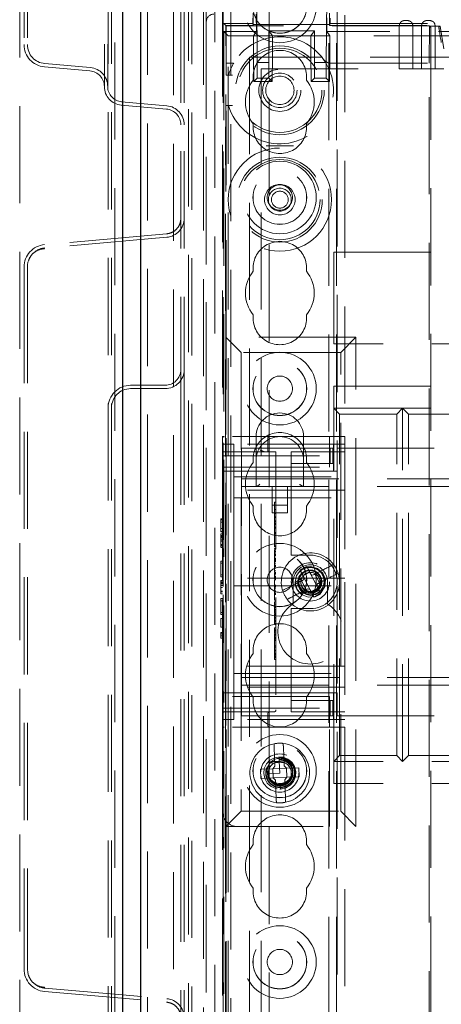
# Model space of a CAD drawing. Units: millimetres. Extents: x 11 to 205, y 5 to 292.
# Drawn here: x 55 to 60, y 182 to 194 of the extents above; entities that cross this region are included whole.
import ezdxf

# ---------------------------------------------------------------- set-up
doc = ezdxf.new("R2010")
doc.units = ezdxf.units.MM
doc.linetypes.add('HIDDEN', pattern=[1.905, 1.27, -0.635])

msp = doc.modelspace()

# ---------------------------------------------------------------- linework, layer by layer
at = {"color": 7, "linetype": 'HIDDEN', "lineweight": 18}
for p, q in [((54.836, 225.72), (54.836, 118.56)), ((56.08, 118.604), (56.08, 225.676)), ((55.992, 225.64), (55.992, 118.64)), ((56.036, 225.64), (56.036, 118.64)), ((56.506, 225.495), (56.506, 118.785)), ((56.844, 119.182), (56.844, 225.098)), ((57.042, 119.634), (57.042, 224.646)), ((57.086, 119.59), (57.086, 224.69)), ((57.596, 180.399), (57.596, 224.64)), ((58.876, 224.64), (58.876, 119.64)), ((58.976, 224.64), (58.976, 119.64)), ((58.096, 123.581), (58.096, 220.699)), ((56.942, 202.27), (56.942, 189.89)), ((56.986, 202.27), (56.986, 189.89)), ((57.496, 187.662), (57.496, 201.31)), ((58.986, 200.39), (58.986, 173.512)), ((59.086, 200.24), (59.086, 119.64)), ((57.386, 146.545), (57.386, 197.734)), ((57.486, 187.748), (57.486, 196.866)), ((57.236, 196.787), (57.236, 147.437)), ((55.942, 196.049), (55.942, 193.591)), ((55.986, 196.049), (55.986, 193.591)), ((54.892, 195.499), (54.892, 194.141)), ((54.936, 195.499), (54.936, 194.141)), ((57.931, 195.05), (57.941, 193.904)), ((58.851, 195.049), (58.841, 193.904)), ((57.271, 194.579), (57.271, 149.645)), ((57.881, 194.414), (57.881, 194.487)), ((57.887, 194.403), (57.888, 194.553)), ((57.928, 194.54), (57.93, 194.31)), ((58.851, 194.31), (58.852, 194.49)), ((58.887, 194.553), (58.887, 194.403)), ((58.894, 194.487), (58.894, 194.414)), ((57.275, 194.44), (57.275, 179.708)), ((57.49, 194.414), (57.881, 194.414)), ((57.531, 194.392), (57.51, 194.413)), ((57.531, 194.392), (57.887, 194.392)), ((57.531, 190.312), (57.531, 194.392)), ((57.536, 194.387), (57.536, 193.897)), ((60.19, 194.387), (57.536, 194.387)), ((57.881, 194.414), (57.887, 194.392)), ((57.887, 194.392), (57.887, 194.403)), ((58.887, 194.403), (57.887, 194.403)), ((58.887, 194.392), (58.894, 194.414)), ((58.887, 194.403), (58.887, 194.392)), ((58.887, 194.392), (80.584, 194.392)), ((58.894, 194.414), (80.584, 194.414)), ((59.797, 194.385), (59.797, 193.824)), ((59.974, 193.824), (59.974, 194.385)), ((60.088, 194.385), (60.088, 193.824)), ((60.19, 194.387), (60.186, 193.897)), ((60.19, 194.383), (60.19, 194.387)), ((60.331, 194.383), (60.19, 194.383)), ((60.207, 194.366), (60.19, 194.383)), ((60.265, 193.824), (60.265, 194.385)), ((60.331, 194.383), (60.315, 194.366)), ((60.381, 194.083), (60.331, 194.383)), ((57.505, 194.31), (57.559, 194.256)), ((57.505, 179.818), (57.505, 194.31)), ((57.93, 194.31), (57.505, 194.31)), ((57.559, 194.256), (81.922, 194.256)), ((57.559, 181.149), (57.559, 194.256)), ((57.89, 194.256), (57.93, 194.31)), ((57.893, 193.976), (57.89, 194.256)), ((58.141, 194.256), (57.89, 194.256)), ((58.091, 193.904), (58.094, 194.319)), ((58.094, 194.319), (58.141, 194.256)), ((58.094, 194.319), (58.687, 194.319)), ((58.139, 193.976), (58.141, 194.256)), ((58.64, 194.256), (58.687, 194.319)), ((58.643, 193.976), (58.64, 194.256)), ((58.891, 194.256), (58.64, 194.256)), ((58.691, 193.904), (58.687, 194.319)), ((58.851, 194.31), (58.891, 194.256)), ((80.63, 194.31), (58.851, 194.31)), ((58.889, 193.976), (58.891, 194.256)), ((60.208, 194.166), (60.208, 174.308)), ((81.641, 193.976), (57.841, 193.976)), ((57.841, 193.976), (57.841, 181.149)), ((57.893, 193.976), (57.896, 193.657)), ((58.135, 193.657), (58.138, 193.976)), ((58.643, 193.976), (58.646, 193.657)), ((58.885, 193.657), (58.888, 193.976)), ((55.16, 193.848), (55.754, 193.796)), ((55.164, 193.892), (55.758, 193.84)), ((57.536, 193.897), (57.632, 193.897)), ((57.536, 193.742), (57.536, 193.897)), ((57.941, 193.904), (57.941, 193.702)), ((58.091, 193.904), (57.941, 193.904)), ((58.09, 193.702), (58.091, 193.904)), ((58.691, 193.904), (58.691, 193.702)), ((58.841, 193.904), (58.691, 193.904)), ((58.84, 193.702), (58.841, 193.904)), ((58.896, 193.897), (60.186, 193.897)), ((60.186, 175.037), (60.186, 193.897)), ((57.536, 193.742), (57.565, 193.742)), ((57.896, 193.657), (57.941, 193.702)), ((57.941, 193.702), (58.09, 193.702)), ((57.991, 193.824), (59.797, 193.824)), ((57.991, 181.149), (57.991, 193.824)), ((58.09, 193.702), (58.135, 193.657)), ((58.646, 193.657), (58.691, 193.702)), ((58.691, 193.702), (58.84, 193.702)), ((58.84, 193.702), (58.885, 193.657)), ((59.974, 193.824), (59.797, 193.824)), ((59.974, 193.824), (60.088, 193.824)), ((60.265, 193.824), (60.088, 193.824)), ((60.265, 193.824), (60.379, 193.824)), ((58.135, 193.657), (57.896, 193.657)), ((58.885, 193.657), (58.646, 193.657)), ((56.164, 193.348), (56.754, 193.296)), ((56.168, 193.391), (56.758, 193.34)), ((57.536, 192.301), (57.536, 193.273)), ((57.536, 193.064), (57.527, 193.064)), ((57.527, 173.512), (57.527, 193.064)), ((57.536, 190.312), (57.536, 191.924)), ((56.754, 191.664), (55.16, 191.524)), ((56.758, 191.62), (55.164, 191.48)), ((58.941, 191.424), (80.541, 191.424)), ((58.941, 191.424), (58.941, 190.224)), ((54.892, 190.982), (54.892, 182.297)), ((54.936, 190.982), (54.936, 182.297)), ((57.531, 190.312), (57.531, 183.912)), ((59.231, 190.312), (57.531, 190.312)), ((57.731, 190.112), (57.531, 190.312)), ((57.536, 183.912), (57.536, 190.312)), ((80.541, 190.224), (58.941, 190.224)), ((59.231, 190.312), (59.031, 190.112)), ((59.231, 183.912), (59.231, 190.312)), ((57.731, 190.112), (57.731, 184.112)), ((59.031, 190.112), (57.731, 190.112)), ((59.031, 184.112), (59.031, 190.112)), ((56.942, 189.39), (56.942, 189.89)), ((56.986, 189.39), (56.986, 189.89)), ((56.736, 189.684), (56.286, 189.684)), ((56.736, 189.64), (56.286, 189.64)), ((58.941, 189.674), (58.941, 189.384)), ((58.941, 189.674), (80.541, 189.674)), ((56.942, 189.39), (56.942, 154.89)), ((56.986, 189.39), (56.986, 154.89)), ((58.941, 184.764), (58.941, 189.384)), ((58.941, 189.384), (80.541, 189.384)), ((59.017, 189.308), (58.941, 189.384)), ((59.841, 189.384), (59.764, 189.308)), ((59.841, 184.764), (59.841, 189.384)), ((59.917, 189.308), (59.841, 189.384)), ((59.017, 189.308), (59.764, 189.308)), ((59.017, 184.841), (59.017, 189.308)), ((59.764, 184.841), (59.764, 189.308)), ((59.917, 184.841), (59.917, 189.308)), ((59.917, 189.308), (60.664, 189.308)), ((57.485, 188.987), (57.485, 189.012)), ((57.51, 189.012), (57.485, 189.012)), ((57.485, 188.987), (57.485, 188.762)), ((58.885, 189.012), (57.51, 189.012)), ((57.925, 189.012), (57.925, 188.702)), ((58.078, 188.837), (58.078, 188.987)), ((58.545, 188.702), (58.545, 189.012)), ((58.885, 188.762), (58.885, 189.012)), ((58.885, 189.012), (59.085, 189.012)), ((59.085, 189.012), (59.085, 185.212)), ((57.485, 188.912), (57.635, 188.912)), ((57.51, 188.812), (58.185, 188.812)), ((57.635, 188.437), (57.635, 188.912)), ((59.085, 188.912), (57.635, 188.912)), ((57.735, 188.542), (57.735, 188.862)), ((57.735, 188.862), (58.385, 188.862)), ((58.185, 188.812), (58.185, 185.437)), ((58.385, 188.862), (58.471, 188.862)), ((58.385, 188.812), (58.385, 188.762)), ((58.385, 188.812), (59.085, 188.812)), ((58.471, 188.862), (58.894, 188.862)), ((58.894, 188.862), (58.928, 188.862)), ((58.894, 188.662), (58.894, 188.862)), ((58.928, 188.662), (58.928, 188.862)), ((58.935, 188.912), (58.935, 188.562)), ((58.985, 188.562), (58.985, 188.862)), ((58.985, 188.862), (80.485, 188.862)), ((57.485, 188.762), (58.885, 188.762)), ((57.485, 188.612), (57.485, 188.762)), ((57.925, 188.702), (57.925, 188.362)), ((58.385, 188.662), (58.385, 188.762)), ((58.545, 188.362), (58.545, 188.702)), ((58.885, 188.762), (58.885, 188.612)), ((57.485, 188.612), (58.885, 188.612)), ((57.485, 185.612), (57.485, 188.612)), ((57.485, 188.562), (58.385, 188.562)), ((58.385, 188.662), (58.471, 188.662)), ((58.385, 188.662), (58.385, 188.562)), ((58.385, 187.512), (58.385, 188.562)), ((58.385, 188.562), (58.985, 188.562)), ((58.471, 188.662), (58.894, 188.662)), ((58.894, 188.662), (58.928, 188.662)), ((57.635, 188.487), (59.085, 188.487)), ((57.635, 188.437), (57.635, 188.312)), ((57.735, 188.362), (57.735, 188.542)), ((57.735, 188.462), (81.735, 188.462)), ((59.085, 188.312), (57.635, 188.312)), ((57.635, 188.312), (57.635, 188.212)), ((81.735, 188.362), (57.735, 188.362)), ((57.735, 188.282), (57.735, 188.362)), ((58.135, 188.362), (58.135, 188.016)), ((58.335, 188.016), (58.335, 188.362)), ((57.635, 188.212), (59.085, 188.212)), ((57.635, 188.212), (57.635, 188.112)), ((57.735, 185.942), (57.735, 188.282)), ((57.635, 187.262), (57.635, 188.112)), ((58.135, 188.116), (58.335, 188.116)), ((58.165, 188.153), (58.185, 188.153)), ((58.165, 188.088), (58.165, 188.062)), ((58.165, 188.058), (58.165, 187.717)), ((58.165, 188.058), (58.185, 188.058)), ((57.465, 187.935), (57.485, 187.935)), ((57.465, 187.935), (57.465, 187.924)), ((57.465, 187.924), (57.485, 187.924)), ((57.465, 187.924), (57.465, 187.766)), ((58.135, 188.016), (58.335, 188.016)), ((58.165, 188.007), (58.185, 188.007)), ((58.165, 188.006), (58.185, 188.006)), ((58.165, 187.962), (58.185, 187.962)), ((58.165, 187.958), (58.185, 187.958)), ((58.165, 187.955), (58.185, 187.955)), ((58.165, 187.912), (58.185, 187.912)), ((57.465, 187.892), (57.485, 187.892)), ((57.465, 187.81), (57.485, 187.81)), ((58.165, 187.897), (58.185, 187.897)), ((58.165, 187.875), (58.185, 187.875)), ((58.165, 187.872), (58.185, 187.872)), ((58.165, 187.864), (58.185, 187.864)), ((58.165, 187.828), (58.185, 187.828)), ((58.165, 187.817), (58.185, 187.817)), ((57.465, 187.77), (57.485, 187.77)), ((57.465, 187.766), (57.485, 187.766)), ((57.465, 187.739), (57.485, 187.739)), ((57.465, 187.739), (57.465, 187.714)), ((57.465, 187.72), (57.485, 187.72)), ((57.465, 187.714), (57.485, 187.714)), ((57.465, 187.703), (57.485, 187.703)), ((57.465, 187.693), (57.485, 187.693)), ((57.465, 187.673), (57.485, 187.673)), ((57.465, 187.649), (57.485, 187.649)), ((57.465, 187.648), (57.485, 187.648)), ((58.165, 187.758), (58.185, 187.758)), ((58.165, 187.753), (58.185, 187.753)), ((58.165, 187.741), (58.185, 187.741)), ((58.165, 187.717), (58.185, 187.717)), ((58.165, 187.717), (58.165, 187.569)), ((57.465, 187.646), (57.485, 187.646)), ((57.465, 187.6), (57.485, 187.6)), ((57.465, 187.591), (57.485, 187.591)), ((57.465, 187.589), (57.485, 187.589)), ((57.465, 187.566), (57.485, 187.566)), ((57.465, 187.562), (57.485, 187.562)), ((57.486, 187.14), (57.486, 187.545)), ((57.496, 187.054), (57.496, 187.548)), ((58.165, 187.586), (58.185, 187.586)), ((58.165, 187.569), (58.185, 187.569)), ((58.165, 187.55), (58.185, 187.55)), ((58.165, 187.53), (58.185, 187.53)), ((58.165, 187.525), (58.185, 187.525)), ((58.165, 187.509), (58.185, 187.509)), ((58.165, 187.491), (58.185, 187.491)), ((58.165, 187.474), (58.185, 187.474)), ((58.165, 187.465), (58.185, 187.465)), ((58.165, 187.455), (58.185, 187.455)), ((58.165, 187.424), (58.185, 187.424)), ((58.165, 187.418), (58.185, 187.418)), ((58.165, 187.416), (58.185, 187.416)), ((58.165, 187.396), (58.165, 187.404)), ((58.165, 187.404), (58.185, 187.404)), ((58.165, 187.396), (58.185, 187.396)), ((58.165, 187.396), (58.165, 187.38)), ((58.385, 187.512), (58.385, 187.462)), ((58.635, 187.462), (58.385, 187.462)), ((57.465, 187.385), (57.485, 187.385)), ((57.465, 187.385), (57.465, 187.358)), ((57.465, 187.358), (57.485, 187.358)), ((57.465, 187.358), (57.465, 187.205)), ((57.635, 187.262), (57.635, 187.162)), ((58.165, 187.387), (58.185, 187.387)), ((58.165, 187.386), (58.185, 187.386)), ((58.165, 187.38), (58.185, 187.38)), ((58.165, 187.38), (58.165, 187.377)), ((58.165, 187.377), (58.185, 187.377)), ((58.165, 187.377), (58.165, 187.361)), ((58.165, 187.358), (58.165, 187.256)), ((58.165, 187.358), (58.185, 187.358)), ((58.165, 187.329), (58.185, 187.329)), ((58.165, 187.323), (58.185, 187.323)), ((58.165, 187.311), (58.185, 187.311)), ((58.165, 187.29), (58.185, 187.29)), ((58.5, 187.268), (58.512, 187.274)), ((58.512, 187.274), (58.577, 187.307)), ((58.577, 187.307), (58.589, 187.313)), ((57.465, 187.205), (57.485, 187.205)), ((57.465, 187.205), (57.465, 187.178)), ((57.465, 187.178), (57.485, 187.178)), ((59.085, 187.162), (57.635, 187.162)), ((57.635, 187.062), (57.635, 187.162)), ((58.165, 187.256), (58.185, 187.256)), ((58.165, 187.256), (58.165, 187.236)), ((58.165, 187.236), (58.185, 187.236)), ((58.165, 187.228), (58.165, 187.212)), ((58.165, 187.221), (58.185, 187.221)), ((58.165, 187.215), (58.185, 187.215)), ((58.165, 187.212), (58.185, 187.212)), ((58.165, 187.185), (58.185, 187.185)), ((58.165, 187.179), (58.185, 187.179)), ((58.165, 187.166), (58.185, 187.166)), ((58.165, 187.153), (58.185, 187.153)), ((58.165, 187.141), (58.185, 187.141)), ((58.476, 187.233), (58.477, 187.227)), ((58.627, 187.239), (58.538, 187.193)), ((58.543, 187.138), (58.552, 187.165)), ((58.552, 187.165), (58.629, 187.014)), ((58.641, 187.211), (58.668, 187.202)), ((58.719, 187.059), (58.641, 187.211)), ((58.693, 187.214), (58.752, 187.099)), ((57.465, 187.132), (57.485, 187.132)), ((57.465, 187.132), (57.465, 187.106)), ((57.465, 187.112), (57.485, 187.112)), ((57.465, 187.106), (57.485, 187.106)), ((57.465, 187.096), (57.485, 187.096)), ((57.465, 187.085), (57.485, 187.085)), ((57.465, 187.066), (57.485, 187.066)), ((57.465, 187.041), (57.485, 187.041)), ((57.465, 187.04), (57.485, 187.04)), ((57.465, 187.038), (57.485, 187.038)), ((57.635, 187.062), (57.635, 186.962)), ((57.635, 187.062), (59.085, 187.062)), ((58.165, 187.069), (58.185, 187.069)), ((58.165, 187.058), (58.185, 187.058)), ((58.165, 187.042), (58.185, 187.042)), ((58.165, 187.022), (58.185, 187.022)), ((58.41, 187.112), (58.41, 186.823)), ((58.438, 187.097), (58.456, 187.029)), ((58.578, 187.01), (58.519, 187.126)), ((58.571, 187.008), (58.609, 186.992)), ((58.629, 187.014), (58.603, 187.023)), ((58.644, 186.986), (58.733, 187.031)), ((58.727, 187.086), (58.719, 187.059)), ((58.86, 186.823), (58.86, 187.112)), ((57.465, 186.992), (57.485, 186.992)), ((57.465, 186.983), (57.485, 186.983)), ((57.465, 186.982), (57.485, 186.982)), ((57.465, 186.958), (57.485, 186.958)), ((57.465, 186.955), (57.485, 186.955)), ((57.465, 186.893), (57.465, 186.866)), ((57.465, 186.893), (57.485, 186.893)), ((57.486, 147.413), (57.486, 186.937)), ((57.496, 119.64), (57.496, 186.941)), ((57.635, 186.112), (57.635, 186.962)), ((58.165, 186.997), (58.185, 186.997)), ((58.165, 186.971), (58.185, 186.971)), ((58.165, 186.959), (58.185, 186.959)), ((58.165, 186.947), (58.185, 186.947)), ((58.165, 186.875), (58.185, 186.875)), ((58.694, 186.918), (58.682, 186.912)), ((58.759, 186.951), (58.694, 186.918)), ((58.771, 186.957), (58.759, 186.951)), ((57.465, 186.866), (57.485, 186.866)), ((57.465, 186.866), (57.465, 186.712)), ((58.165, 186.853), (58.185, 186.853)), ((58.165, 186.853), (58.165, 186.822)), ((58.165, 186.819), (58.165, 186.715)), ((58.165, 186.819), (58.185, 186.819)), ((58.165, 186.786), (58.185, 186.786)), ((58.165, 186.778), (58.185, 186.778)), ((58.165, 186.752), (58.185, 186.752)), ((58.385, 186.762), (58.635, 186.762)), ((58.385, 186.762), (58.385, 186.712)), ((57.465, 186.712), (57.465, 186.685)), ((57.465, 186.712), (57.485, 186.712)), ((57.465, 186.685), (57.485, 186.685)), ((57.465, 186.635), (57.485, 186.635)), ((57.465, 186.635), (57.465, 186.52)), ((58.165, 186.734), (58.185, 186.734)), ((58.165, 186.715), (58.185, 186.715)), ((58.165, 186.715), (58.165, 186.697)), ((58.165, 186.697), (58.185, 186.697)), ((58.165, 186.692), (58.165, 186.678)), ((58.165, 186.688), (58.185, 186.688)), ((58.165, 186.678), (58.185, 186.678)), ((58.165, 186.672), (58.185, 186.672)), ((58.165, 186.65), (58.185, 186.65)), ((58.165, 186.645), (58.185, 186.645)), ((58.165, 186.636), (58.185, 186.636)), ((58.385, 185.662), (58.385, 186.712)), ((57.465, 186.52), (57.485, 186.52)), ((58.165, 186.61), (58.185, 186.61)), ((58.165, 186.598), (58.165, 186.605)), ((58.165, 186.605), (58.185, 186.605)), ((58.165, 186.603), (58.185, 186.603)), ((58.165, 186.596), (58.185, 186.596)), ((58.165, 186.593), (58.185, 186.593)), ((58.165, 186.574), (58.185, 186.574)), ((58.165, 186.565), (58.185, 186.565)), ((58.165, 186.559), (58.185, 186.559)), ((58.165, 186.555), (58.185, 186.555)), ((58.165, 186.511), (58.185, 186.511)), ((58.165, 186.505), (58.165, 186.487)), ((57.465, 186.451), (57.465, 186.433)), ((57.465, 186.451), (57.485, 186.451)), ((57.465, 186.433), (57.485, 186.433)), ((57.465, 186.433), (57.465, 186.378)), ((57.465, 186.405), (57.485, 186.405)), ((57.465, 186.378), (57.485, 186.378)), ((58.165, 186.486), (58.185, 186.486)), ((58.165, 186.486), (58.165, 186.435)), ((58.165, 186.475), (58.185, 186.475)), ((58.165, 186.47), (58.185, 186.47)), ((58.165, 186.453), (58.185, 186.453)), ((58.165, 186.432), (58.185, 186.432)), ((58.165, 186.43), (58.185, 186.43)), ((58.165, 186.424), (58.185, 186.424)), ((58.165, 186.414), (58.185, 186.414)), ((58.165, 186.389), (58.185, 186.389)), ((58.165, 186.384), (58.165, 186.382)), ((58.165, 186.383), (58.185, 186.383)), ((58.165, 186.382), (58.185, 186.382)), ((58.165, 186.378), (58.185, 186.378)), ((58.165, 186.363), (58.185, 186.363)), ((58.165, 186.347), (58.185, 186.347)), ((58.165, 186.275), (58.185, 186.275)), ((58.165, 186.259), (58.185, 186.259)), ((57.635, 186.112), (57.635, 186.012)), ((58.165, 186.218), (58.185, 186.218)), ((58.165, 186.212), (58.185, 186.212)), ((58.165, 186.182), (58.185, 186.182)), ((58.165, 186.169), (58.185, 186.169)), ((58.165, 186.165), (58.185, 186.165)), ((58.165, 186.163), (58.185, 186.163)), ((58.165, 186.147), (58.185, 186.147)), ((58.165, 186.143), (58.185, 186.143)), ((58.165, 186.138), (58.185, 186.138)), ((58.165, 186.13), (58.185, 186.13)), ((58.165, 186.125), (58.165, 186.129)), ((58.165, 186.125), (58.185, 186.125)), ((59.085, 186.012), (57.635, 186.012)), ((57.635, 186.012), (57.635, 185.912)), ((58.165, 186.097), (58.185, 186.097)), ((57.635, 185.912), (57.635, 185.787)), ((57.635, 185.912), (59.085, 185.912)), ((57.735, 185.862), (57.735, 185.942)), ((57.735, 185.862), (81.735, 185.862)), ((57.735, 185.682), (57.735, 185.862)), ((57.635, 185.312), (57.635, 185.787)), ((59.085, 185.737), (57.635, 185.737)), ((81.735, 185.762), (57.735, 185.762)), ((57.485, 185.662), (58.385, 185.662)), ((58.885, 185.612), (57.485, 185.612)), ((57.485, 185.462), (57.485, 185.612)), ((57.735, 185.362), (57.735, 185.682)), ((58.985, 185.662), (58.385, 185.662)), ((58.385, 185.662), (58.385, 185.562)), ((58.885, 185.612), (58.885, 185.462)), ((58.935, 185.662), (58.935, 185.312)), ((58.985, 185.362), (58.985, 185.662)), ((57.485, 185.462), (57.485, 185.237)), ((57.485, 185.462), (58.885, 185.462)), ((58.385, 185.462), (58.385, 185.562)), ((58.471, 185.562), (58.385, 185.562)), ((58.385, 185.462), (58.385, 185.412)), ((58.894, 185.562), (58.471, 185.562)), ((58.885, 185.212), (58.885, 185.462)), ((58.894, 185.562), (58.894, 185.362)), ((58.928, 185.562), (58.894, 185.562)), ((58.928, 185.562), (58.928, 185.362)), ((58.16, 185.412), (57.51, 185.412)), ((57.735, 185.362), (58.385, 185.362)), ((58.056, 185.409), (58.078, 185.414)), ((58.078, 185.237), (58.078, 185.387)), ((59.085, 185.412), (58.385, 185.412)), ((58.471, 185.362), (58.385, 185.362)), ((58.894, 185.362), (58.471, 185.362)), ((58.928, 185.362), (58.894, 185.362)), ((58.985, 185.362), (80.485, 185.362)), ((57.485, 185.312), (57.635, 185.312)), ((57.485, 185.212), (57.485, 185.237)), ((57.485, 185.212), (57.51, 185.212)), ((57.485, 185.212), (57.485, 184.112)), ((58.885, 185.212), (57.51, 185.212)), ((59.085, 185.312), (57.635, 185.312)), ((59.085, 185.212), (58.885, 185.212)), ((58.885, 183.912), (58.885, 185.212)), ((59.085, 185.212), (59.085, 183.912)), ((58.162, 184.944), (58.172, 184.7)), ((58.292, 184.705), (58.282, 184.949)), ((58.227, 184.822), (58.227, 184.822)), ((58.227, 184.821), (58.227, 184.822)), ((59.017, 184.841), (58.941, 184.764)), ((59.017, 184.841), (59.764, 184.841)), ((59.841, 184.764), (59.764, 184.841)), ((59.917, 184.841), (59.841, 184.764)), ((59.917, 184.841), (60.664, 184.841)), ((58.143, 184.669), (58.172, 184.7)), ((58.17, 184.744), (58.29, 184.749)), ((58.235, 184.612), (58.229, 184.765)), ((58.292, 184.705), (58.323, 184.676)), ((80.541, 184.764), (58.941, 184.764)), ((58.941, 184.764), (58.941, 184.474)), ((58.143, 184.669), (57.983, 184.662)), ((57.983, 184.662), (57.988, 184.542)), ((58.072, 184.681), (58.099, 184.675)), ((58.087, 184.635), (58.077, 184.633)), ((58.084, 184.61), (58.085, 184.61)), ((58.085, 184.606), (58.235, 184.612)), ((58.099, 184.675), (58.09, 184.645)), ((58.145, 184.669), (58.144, 184.669)), ((58.321, 184.676), (58.145, 184.669)), ((58.145, 184.669), (58.149, 184.549)), ((58.321, 184.676), (58.322, 184.677)), ((58.326, 184.556), (58.321, 184.676)), ((58.483, 184.682), (58.323, 184.676)), ((58.328, 184.556), (58.488, 184.562)), ((58.488, 184.562), (58.483, 184.682)), ((57.988, 184.542), (58.148, 184.549)), ((58.179, 184.52), (58.148, 184.549)), ((58.149, 184.549), (58.326, 184.556)), ((58.149, 184.549), (58.149, 184.548)), ((58.179, 184.52), (58.189, 184.276)), ((58.301, 184.48), (58.181, 184.475)), ((58.213, 184.464), (58.242, 184.453)), ((58.241, 184.464), (58.263, 184.466)), ((58.242, 184.453), (58.241, 184.462)), ((58.244, 184.402), (58.242, 184.453)), ((58.242, 184.436), (58.244, 184.402)), ((58.328, 184.556), (58.299, 184.525)), ((58.309, 184.28), (58.299, 184.525)), ((58.326, 184.556), (58.327, 184.555)), ((80.541, 184.474), (58.941, 184.474)), ((58.236, 184.403), (58.271, 184.408)), ((57.531, 183.912), (57.731, 184.112)), ((57.731, 184.112), (59.031, 184.112)), ((59.231, 183.912), (59.031, 184.112)), ((57.531, 181.024), (57.531, 183.912)), ((57.531, 183.912), (59.231, 183.912)), ((57.536, 173.521), (57.536, 183.912)), ((55.164, 181.799), (55.16, 181.809)), ((55.16, 181.755), (56.754, 181.616)), ((55.164, 181.799), (56.758, 181.66))]:
    msp.add_line(p, q, dxfattribs=at)
at = {"color": 7, "linetype": 'Continuous', "lineweight": 25}
for p, q in [((56.18, 225.762), (56.18, 118.518)), ((56.416, 225.495), (56.416, 118.785))]:
    msp.add_line(p, q, dxfattribs=at)
at = {"color": 7, "linetype": 'HIDDEN', "lineweight": 18, "flags": 128}
for points in [[(58.468, 187.008), (58.521, 186.948), (58.607, 186.914), (58.699, 186.923), (58.778, 186.972), (58.826, 187.051), (58.833, 187.143), (58.798, 187.228), (58.729, 187.289), (58.639, 187.312), (58.608, 187.31), (58.557, 187.296), (58.511, 187.269), (58.454, 187.197), (58.435, 187.107), (58.436, 187.096), (58.436, 187.096)], [(58.734, 187.225), (58.713, 187.244), (58.666, 187.264), (58.613, 187.268), (58.562, 187.254), (58.517, 187.222), (58.486, 187.178), (58.47, 187.125), (58.473, 187.069), (58.495, 187.016), (58.534, 186.974), (58.585, 186.946), (58.643, 186.936), (58.702, 186.947), (58.754, 186.977), (58.794, 187.023), (58.817, 187.081), (58.819, 187.143), (58.801, 187.203), (58.763, 187.254), (58.709, 187.29), (58.646, 187.307), (58.613, 187.307), (58.613, 187.307)], [(58.244, 184.403), (58.249, 184.403), (58.314, 184.418), (58.371, 184.452), (58.414, 184.502), (58.44, 184.565), (58.445, 184.631), (58.428, 184.696), (58.392, 184.752), (58.341, 184.794), (58.278, 184.818), (58.217, 184.821), (58.167, 184.811), (58.107, 184.779), (58.062, 184.731), (58.033, 184.67), (58.026, 184.604), (58.039, 184.539), (58.072, 184.48), (58.121, 184.436), (58.183, 184.409), (58.244, 184.402), (58.244, 184.402)], [(54.936, 182.048), (54.94, 182.002), (54.952, 181.959)]]:
    msp.add_lwpolyline(points, dxfattribs=at)
at = {"color": 7, "linetype": 'HIDDEN', "lineweight": 18}
for centre, radius in [((58.236, 194.64), 0.475), ((58.236, 194.64), 0.352), ((58.236, 194.64), 0.35), ((58.236, 193.542), 0.58), ((58.236, 193.542), 0.55), ((58.236, 193.542), 0.275), ((58.236, 193.542), 0.225), ((58.236, 193.542), 0.185), ((58.236, 192.112), 0.675), ((58.236, 192.112), 0.555), ((58.236, 192.112), 0.525), ((58.236, 192.14), 0.475), ((58.236, 192.14), 0.352), ((58.236, 192.14), 0.35), ((58.236, 192.112), 0.2), ((58.236, 192.14), 0.165), ((58.236, 192.112), 0.15), ((58.236, 192.112), 0.11), ((58.236, 189.64), 0.475), ((58.236, 189.64), 0.352), ((58.236, 189.64), 0.35), ((58.236, 189.64), 0.165), ((58.236, 187.14), 0.475), ((58.236, 187.14), 0.352), ((58.236, 187.14), 0.35), ((58.236, 187.14), 0.165), ((58.635, 187.112), 0.25), ((58.635, 187.112), 0.15), ((58.236, 184.64), 0.475), ((58.236, 184.64), 0.352), ((58.236, 184.64), 0.35), ((58.235, 184.612), 0.25), ((58.236, 184.64), 0.165), ((58.236, 182.14), 0.475), ((58.236, 182.14), 0.352), ((58.236, 182.14), 0.35), ((58.236, 182.14), 0.165)]:
    msp.add_circle(centre, radius, dxfattribs=at)
for centre, radius, start, end in [((58.236, 193.542), 0.7, 35.3501, 149.5263), ((55.186, 194.141), 0.294, 180, 265), ((55.186, 194.141), 0.25, 180, 265), ((58.236, 193.715), 0.35, 353.5326, 186.4674), ((55.736, 193.591), 0.25, 0, 85), ((58.236, 193.542), 0.7, 196.6015, 35.3501), ((58.236, 193.542), 0.7, 149.5263, 163.3985), ((55.736, 193.591), 0.206, 0, 85), ((56.186, 193.591), 0.244, 180, 265), ((56.186, 193.591), 0.2, 180, 265), ((58.236, 193.39), 0.45, 140.6085, 219.3915), ((58.236, 193.39), 0.45, 320.6085, 39.3915), ((56.736, 193.091), 0.25, 0, 85), ((56.736, 193.091), 0.206, 0, 85), ((58.236, 193.065), 0.35, 173.5326, 6.4674), ((56.736, 191.869), 0.25, 275, 0), ((55.186, 191.231), 0.294, 95, 180), ((58.236, 191.215), 0.35, 353.5326, 186.4674), ((55.186, 191.231), 0.25, 142.3102, 180), ((55.186, 191.231), 0.25, 95, 124.0675), ((58.236, 190.89), 0.45, 140.6085, 219.3915), ((58.236, 190.89), 0.45, 320.6085, 39.3915), ((58.236, 190.565), 0.35, 173.5326, 6.4674), ((56.736, 189.89), 0.25, 270, 0), ((56.736, 189.89), 0.206, 270, 0), ((56.286, 189.39), 0.294, 90, 180), ((56.286, 189.39), 0.25, 90, 180), ((58.235, 189.012), 0.31, 360, 180), ((58.236, 188.715), 0.35, 353.5326, 186.4674), ((57.51, 188.987), 0.025, 90, 180), ((58.235, 188.702), 0.31, 90, 180), ((58.103, 188.987), 0.025, 90, 180), ((58.235, 188.702), 0.31, 0, 90), ((57.51, 188.837), 0.025, 180, 270), ((58.103, 188.837), 0.025, 180, 270), ((58.236, 188.39), 0.45, 140.6085, 219.3915), ((58.236, 188.39), 0.45, 320.6085, 39.3915), ((58.236, 188.065), 0.35, 173.5326, 6.4674), ((58.635, 187.112), 0.38, 36.8766, 197.1785), ((58.635, 187.112), 0.35, 270, 90), ((58.635, 187.112), 0.225, 0, 180), ((58.635, 187.112), 0.38, 17.1785, 36.8766), ((58.635, 187.112), 0.38, 216.8766, 17.1785), ((58.635, 187.112), 0.125, 251.8109, 162.2441), ((58.635, 187.112), 0.38, 197.1785, 216.8766), ((58.635, 186.462), 0.425, 121.9657, 58.0343), ((58.236, 186.215), 0.35, 353.5326, 186.4674), ((58.236, 185.89), 0.45, 140.6085, 219.3915), ((58.236, 185.89), 0.45, 320.6085, 39.3915), ((58.236, 185.565), 0.35, 173.5326, 6.4674), ((57.51, 185.387), 0.025, 90, 180), ((58.103, 185.387), 0.025, 90, 180), ((58.16, 185.437), 0.025, 270, 0), ((57.51, 185.237), 0.025, 180, 270), ((58.103, 185.237), 0.025, 180, 270), ((58.235, 184.612), 0.39, 101.1239, 263.4241), ((58.235, 184.612), 0.39, 83.4241, 101.1239), ((58.235, 184.612), 0.39, 281.1239, 83.4241), ((58.235, 184.612), 0.15, 272.274, 261.273), ((58.235, 184.612), 0.39, 263.4241, 281.1239), ((57.685, 184.112), 0.2, 180, 270), ((58.236, 183.715), 0.35, 353.5326, 186.4674), ((58.236, 183.39), 0.45, 140.6085, 219.3915), ((58.236, 183.39), 0.45, 320.6085, 39.3915), ((58.236, 183.065), 0.35, 173.5326, 6.4674), ((55.186, 182.048), 0.294, 180, 265), ((55.186, 182.048), 0.25, 238.2632, 265), ((56.736, 181.411), 0.25, 0, 85)]:
    msp.add_arc(centre, radius, start, end, dxfattribs=at)
for centre, major_axis, ratio, start_param, end_param in [((57.375, 194.44), (0.0707, -0.0707), 0.999951, 2.356219, 3.926966), ((57.49, 194.413), (0.02, 0), 0.017455, 0.017453, 1.570796), ((60.207, 194.166), (0, 0.2), 0.008727, 4.712389, 6.274459), ((60.348, 194.166), (-0.033, 0.2), 0.009906, 0.007075, 1.569145), ((57.975, 188.412), (0.0487, 0.0487), 0.236068, 3.373416, 4.480565), ((58.495, 188.412), (-0.0487, 0.0487), 0.236068, 1.80262, 2.909769), ((58.233, 184.675), (-0.007, 0.173), 0.931982, 1.423426, 1.500093), ((58.233, 184.675), (-0.007, 0.173), 0.931982, 1.045686, 1.064204), ((58.233, 184.675), (-0.007, 0.173), 0.931982, 1.7781, 1.918417)]:
    msp.add_ellipse(centre, major_axis=major_axis, ratio=ratio, start_param=start_param, end_param=end_param, dxfattribs=at)
for points, knots in [([(59.974, 194.385), (59.973, 194.392), (59.972, 194.407), (59.963, 194.426), (59.948, 194.441), (59.927, 194.451), (59.9, 194.457), (59.868, 194.457), (59.838, 194.45), (59.816, 194.435), (59.802, 194.415), (59.798, 194.397), (59.797, 194.388), (59.797, 194.385)], [0, 0, 0, 0, 0.081649, 0.163225, 0.24439, 0.334259, 0.439338, 0.561928, 0.693201, 0.790649, 0.888666, 0.973778, 1, 1, 1, 1]), ([(60.265, 194.385), (60.264, 194.392), (60.263, 194.407), (60.254, 194.426), (60.239, 194.441), (60.218, 194.451), (60.191, 194.457), (60.159, 194.457), (60.129, 194.45), (60.107, 194.435), (60.093, 194.415), (60.089, 194.397), (60.088, 194.388), (60.088, 194.385)], [0, 0, 0, 0, 0.0816481, 0.1632247, 0.244389, 0.3342586, 0.4393375, 0.561928, 0.6932007, 0.7906485, 0.8886655, 0.973778, 1, 1, 1, 1]), ([(58.896, 193.897), (58.889, 193.898), (58.872, 193.9), (58.842, 193.913), (58.82, 193.931), (58.809, 193.944), (58.807, 193.947)], [0, 0, 0, 0, 0.1763672, 0.4449668, 0.8733602, 1, 1, 1, 1]), ([(57.565, 193.742), (57.565, 193.742), (57.567, 193.742), (57.575, 193.742), (57.587, 193.742), (57.602, 193.742), (57.613, 193.742), (57.617, 193.742)], [0, 0, 0, 0, 0.202998, 0.405951, 0.612384, 0.827049, 1, 1, 1, 1]), ([(57.565, 193.342), (57.564, 193.342), (57.563, 193.342), (57.555, 193.342), (57.545, 193.342), (57.538, 193.342), (57.536, 193.342)], [0, 0, 0, 0, 0.289237, 0.578232, 0.872754, 1, 1, 1, 1]), ([(57.617, 193.342), (57.611, 193.342), (57.599, 193.342), (57.583, 193.342), (57.571, 193.342), (57.566, 193.342), (57.565, 193.342), (57.565, 193.342)], [0, 0, 0, 0, 0.228014, 0.456246, 0.678138, 0.890075, 1, 1, 1, 1]), ([(58.416, 192.814), (58.416, 192.814), (58.373, 192.815), (58.286, 192.815), (58.166, 192.815), (58.089, 192.815), (58.055, 192.814), (58.055, 192.814)], [0, 0, 0, 0, 0.0017924, 0.3621073, 0.721543, 0.9982076, 1, 1, 1, 1]), ([(56.754, 191.664), (56.778, 191.668), (56.828, 191.678), (56.891, 191.727), (56.934, 191.793), (56.939, 191.844), (56.942, 191.869)], [0, 0, 0, 0, 0.2412, 0.499987, 0.758797, 1, 1, 1, 1]), ([(55.16, 191.471), (55.139, 191.468), (55.095, 191.464), (55.034, 191.432), (54.981, 191.383), (54.961, 191.339), (54.951, 191.317)], [0, 0, 0, 0, 0.238134, 0.490093, 0.74739, 1, 1, 1, 1]), ([(54.892, 191.231), (54.892, 191.227), (54.892, 191.218), (54.892, 191.151), (54.892, 191.067), (54.892, 191.01), (54.892, 190.982)], [0, 0, 0, 0, 0.270603, 0.562311, 0.789379, 1, 1, 1, 1]), ([(54.936, 191.231), (54.936, 191.227), (54.936, 191.218), (54.936, 191.151), (54.936, 191.067), (54.936, 191.01), (54.936, 190.982)], [0, 0, 0, 0, 0.270603, 0.562311, 0.789379, 1, 1, 1, 1]), ([(57.978, 188.837), (57.979, 188.837), (57.994, 188.83), (58.016, 188.819), (58.042, 188.813), (58.051, 188.812), (58.053, 188.812)], [0, 0, 0, 0, 0.00793, 0.636493, 0.922885, 1, 1, 1, 1]), ([(58.165, 188.153), (58.165, 188.144), (58.165, 188.126), (58.165, 188.098), (58.165, 188.092), (58.165, 188.088)], [0, 0, 0, 0, 0.281603, 0.55805, 1, 1, 1, 1]), ([(57.465, 187.72), (57.465, 187.719), (57.465, 187.716), (57.465, 187.696), (57.465, 187.671), (57.465, 187.654), (57.465, 187.646)], [0, 0, 0, 0, 0.279501, 0.558772, 0.779413, 1, 1, 1, 1]), ([(57.465, 187.673), (57.465, 187.666), (57.465, 187.653), (57.465, 187.639), (57.465, 187.633)], [0, 0, 0, 0, 0.55989, 1, 1, 1, 1]), ([(57.465, 187.646), (57.465, 187.637), (57.465, 187.618), (57.465, 187.589), (57.465, 187.575), (57.465, 187.566)], [0, 0, 0, 0, 0.279781, 0.559518, 1, 1, 1, 1]), ([(58.165, 187.55), (58.165, 187.549), (58.165, 187.548), (58.165, 187.544), (58.165, 187.542)], [0, 0, 0, 0, 0.559672, 1, 1, 1, 1]), ([(58.165, 187.525), (58.165, 187.497), (58.165, 187.448), (58.165, 187.412), (58.165, 187.396)], [0, 0, 0, 0, 0.5590198, 1, 1, 1, 1]), ([(58.477, 187.227), (58.492, 187.244), (58.523, 187.276), (58.586, 187.301), (58.653, 187.305), (58.716, 187.285), (58.768, 187.246), (58.804, 187.192), (58.818, 187.13), (58.811, 187.067), (58.783, 187.011), (58.738, 186.969), (58.683, 186.945), (58.623, 186.941), (58.566, 186.958), (58.519, 186.992), (58.487, 187.04), (58.474, 187.095), (58.48, 187.151), (58.505, 187.199), (58.535, 187.232), (58.558, 187.241), (58.564, 187.243)], [0, 0, 0, 0, 0.057063, 0.113804, 0.170065, 0.225438, 0.280552, 0.334548, 0.388404, 0.441158, 0.493634, 0.545286, 0.596385, 0.646921, 0.696642, 0.746046, 0.794391, 0.842597, 0.889628, 0.936457, 0.982418, 1, 1, 1, 1]), ([(58.552, 187.165), (58.544, 187.181), (58.527, 187.215), (58.51, 187.249), (58.5, 187.268)], [0, 0, 0, 0, 0.446545, 1, 1, 1, 1]), ([(58.512, 187.274), (58.523, 187.279), (58.544, 187.29), (58.566, 187.301), (58.577, 187.307)], [0, 0, 0, 0, 0.499981, 1, 1, 1, 1]), ([(58.589, 187.313), (58.599, 187.294), (58.616, 187.26), (58.633, 187.226), (58.641, 187.211)], [0, 0, 0, 0, 0.553451, 1, 1, 1, 1]), ([(58.668, 187.202), (58.745, 187.241), (58.831, 187.285), (58.91, 187.325), (58.919, 187.33)], [0, 0, 0, 0, 0.890893, 1, 1, 1, 1]), ([(58.919, 187.33), (58.919, 187.33), (58.924, 187.333), (58.93, 187.336), (58.936, 187.339), (58.939, 187.34), (58.939, 187.34), (58.939, 187.34)], [0, 0, 0, 0, 0.067526, 0.373173, 0.566227, 0.860065, 1, 1, 1, 1]), ([(58.165, 187.212), (58.165, 187.206), (58.165, 187.197), (58.165, 187.185), (58.165, 187.179)], [0, 0, 0, 0, 0.560675, 1, 1, 1, 1]), ([(58.165, 187.166), (58.165, 187.169), (58.165, 187.174), (58.165, 187.182), (58.165, 187.185)], [0, 0, 0, 0, 0.561352, 1, 1, 1, 1]), ([(58.165, 187.179), (58.165, 187.176), (58.165, 187.17), (58.165, 187.162), (58.165, 187.154), (58.165, 187.153), (58.165, 187.153)], [0, 0, 0, 0, 0.186896, 0.373901, 0.561257, 1, 1, 1, 1]), ([(58.165, 187.141), (58.165, 187.138), (58.165, 187.13), (58.165, 187.083), (58.165, 187.025), (58.165, 186.981), (58.165, 186.959)], [0, 0, 0, 0, 0.279588, 0.55984, 0.780372, 1, 1, 1, 1]), ([(58.293, 187.011), (58.342, 187.036), (58.423, 187.077), (58.509, 187.121), (58.543, 187.138)], [0, 0, 0, 0, 0.605715, 1, 1, 1, 1]), ([(58.516, 187.15), (58.504, 187.146), (58.482, 187.138), (58.456, 187.118), (58.443, 187.104), (58.436, 187.096)], [0, 0, 0, 0, 0.404293, 0.698174, 1, 1, 1, 1]), ([(58.518, 187.15), (58.516, 187.146), (58.509, 187.132), (58.51, 187.115), (58.512, 187.102)], [0, 0, 0, 0, 0.242582, 1, 1, 1, 1]), ([(58.596, 186.994), (58.582, 187), (58.554, 187.013), (58.522, 187.052), (58.505, 187.104), (58.515, 187.14), (58.52, 187.157)], [0, 0, 0, 0, 0.225915, 0.453995, 0.741933, 1, 1, 1, 1]), ([(58.52, 187.053), (58.526, 187.042), (58.54, 187.017), (58.576, 186.99), (58.62, 186.974), (58.667, 186.975), (58.712, 186.992), (58.75, 187.023), (58.775, 187.066), (58.784, 187.115), (58.78, 187.157), (58.768, 187.178), (58.764, 187.185)], [0, 0, 0, 0, 0.090109, 0.192717, 0.295243, 0.40062, 0.506328, 0.614489, 0.723385, 0.834273, 0.946377, 1, 1, 1, 1]), ([(58.61, 187.257), (58.622, 187.259), (58.651, 187.262), (58.696, 187.247), (58.737, 187.217), (58.765, 187.175), (58.776, 187.126), (58.77, 187.078), (58.748, 187.035), (58.713, 187.003), (58.669, 186.985), (58.629, 186.983), (58.605, 186.991), (58.596, 186.994)], [0, 0, 0, 0, 0.072629, 0.174893, 0.27642, 0.375491, 0.474235, 0.570314, 0.665854, 0.759497, 0.851813, 0.942971, 1, 1, 1, 1]), ([(58.978, 187.214), (58.929, 187.189), (58.848, 187.148), (58.761, 187.104), (58.727, 187.086)], [0, 0, 0, 0, 0.605724, 1, 1, 1, 1]), ([(58.998, 187.225), (58.998, 187.224), (58.998, 187.224), (58.994, 187.222), (58.987, 187.219), (58.981, 187.216), (58.978, 187.214)], [0, 0, 0, 0, 0.257305, 0.434187, 0.73328, 1, 1, 1, 1]), ([(57.465, 187.112), (57.465, 187.111), (57.465, 187.108), (57.465, 187.088), (57.465, 187.063), (57.465, 187.047), (57.465, 187.038)], [0, 0, 0, 0, 0.279501, 0.558772, 0.779413, 1, 1, 1, 1]), ([(57.465, 187.066), (57.465, 187.058), (57.465, 187.045), (57.465, 187.031), (57.465, 187.025)], [0, 0, 0, 0, 0.55989, 1, 1, 1, 1]), ([(57.465, 187.038), (57.465, 187.029), (57.465, 187.011), (57.465, 186.982), (57.465, 186.967), (57.465, 186.958)], [0, 0, 0, 0, 0.279781, 0.559518, 1, 1, 1, 1]), ([(58.272, 187), (58.272, 187), (58.272, 187), (58.275, 187.001), (58.282, 187.005), (58.289, 187.008), (58.293, 187.01), (58.293, 187.011)], [0, 0, 0, 0, 0.081966, 0.375403, 0.669374, 0.966364, 1, 1, 1, 1]), ([(58.603, 187.023), (58.526, 186.983), (58.439, 186.939), (58.361, 186.899), (58.352, 186.895)], [0, 0, 0, 0, 0.890888, 1, 1, 1, 1]), ([(58.436, 187.096), (58.439, 187.08), (58.445, 187.041), (58.471, 186.994), (58.496, 186.969), (58.505, 186.96)], [0, 0, 0, 0, 0.322911, 0.753169, 1, 1, 1, 1]), ([(58.682, 186.912), (58.672, 186.93), (58.655, 186.964), (58.637, 186.999), (58.629, 187.014)], [0, 0, 0, 0, 0.553451, 1, 1, 1, 1]), ([(58.719, 187.059), (58.726, 187.044), (58.744, 187.01), (58.761, 186.976), (58.771, 186.957)], [0, 0, 0, 0, 0.446543, 1, 1, 1, 1]), ([(58.165, 186.959), (58.165, 186.947), (58.165, 186.922), (58.165, 186.893), (58.165, 186.877), (58.165, 186.876), (58.165, 186.875)], [0, 0, 0, 0, 0.279944, 0.5593052, 0.7794912, 1, 1, 1, 1]), ([(58.352, 186.895), (58.35, 186.894), (58.345, 186.891), (58.338, 186.888), (58.332, 186.885), (58.332, 186.884), (58.331, 186.884)], [0, 0, 0, 0, 0.134381, 0.439279, 0.739334, 1, 1, 1, 1]), ([(58.505, 186.96), (58.516, 186.962), (58.535, 186.964), (58.567, 186.974), (58.586, 186.986), (58.596, 186.994)], [0, 0, 0, 0, 0.313886, 0.610805, 1, 1, 1, 1]), ([(58.759, 186.951), (58.748, 186.945), (58.726, 186.934), (58.705, 186.923), (58.694, 186.918)], [0, 0, 0, 0, 0.499981, 1, 1, 1, 1]), ([(58.165, 186.678), (58.165, 186.665), (58.165, 186.642), (58.165, 186.608), (58.165, 186.593)], [0, 0, 0, 0, 0.5622144, 1, 1, 1, 1]), ([(58.165, 186.593), (58.165, 186.587), (58.165, 186.574), (58.165, 186.558), (58.165, 186.556), (58.165, 186.555)], [0, 0, 0, 0, 0.27941, 0.560312, 1, 1, 1, 1]), ([(58.165, 186.511), (58.165, 186.51), (58.165, 186.509), (58.165, 186.506), (58.165, 186.505)], [0, 0, 0, 0, 0.559718, 1, 1, 1, 1]), ([(58.165, 186.43), (58.165, 186.43), (58.165, 186.428), (58.165, 186.417), (58.165, 186.403), (58.165, 186.394), (58.165, 186.389)], [0, 0, 0, 0, 0.279614, 0.559381, 0.7796, 1, 1, 1, 1]), ([(58.165, 186.389), (58.165, 186.383), (58.165, 186.37), (58.165, 186.357), (58.165, 186.348), (58.165, 186.347), (58.165, 186.347)], [0, 0, 0, 0, 0.279686, 0.559411, 0.779679, 1, 1, 1, 1]), ([(58.165, 186.347), (58.165, 186.343), (58.165, 186.335), (58.165, 186.288), (58.165, 186.229), (58.165, 186.186), (58.165, 186.165)], [0, 0, 0, 0, 0.279603, 0.559754, 0.780326, 1, 1, 1, 1]), ([(58.165, 186.218), (58.165, 186.2), (58.165, 186.167), (58.165, 186.142), (58.165, 186.13)], [0, 0, 0, 0, 0.558697, 1, 1, 1, 1]), ([(58.165, 186.165), (58.165, 186.156), (58.165, 186.138), (58.165, 186.115), (58.165, 186.099), (58.165, 186.098), (58.165, 186.097)], [0, 0, 0, 0, 0.280962, 0.560157, 0.780167, 1, 1, 1, 1]), ([(58.162, 184.944), (58.162, 184.949), (58.161, 184.96), (58.161, 184.975), (58.16, 184.987), (58.16, 184.994), (58.16, 184.995), (58.16, 184.995)], [0, 0, 0, 0, 0.1923615, 0.4118279, 0.6289211, 0.8430873, 1, 1, 1, 1]), ([(58.28, 185), (58.28, 185), (58.28, 185), (58.28, 184.997), (58.28, 184.988), (58.281, 184.975), (58.282, 184.961), (58.282, 184.952), (58.282, 184.949)], [0, 0, 0, 0, 0.024676, 0.235422, 0.446375, 0.658803, 0.873691, 1, 1, 1, 1]), ([(58.073, 184.694), (58.071, 184.69), (58.059, 184.667), (58.049, 184.621), (58.055, 184.558), (58.082, 184.501), (58.127, 184.455), (58.185, 184.427), (58.249, 184.419), (58.312, 184.434), (58.368, 184.468), (58.409, 184.52), (58.432, 184.582), (58.432, 184.649), (58.41, 184.712), (58.368, 184.765), (58.31, 184.802), (58.26, 184.813), (58.233, 184.813), (58.227, 184.813)], [0, 0, 0, 0, 0.014723, 0.076699, 0.138675, 0.20134, 0.264322, 0.327614, 0.391558, 0.455495, 0.520368, 0.585234, 0.650814, 0.716681, 0.782885, 0.849728, 0.916573, 0.984346, 1, 1, 1, 1]), ([(58.227, 184.812), (58.23, 184.812), (58.256, 184.812), (58.304, 184.802), (58.363, 184.767), (58.406, 184.714), (58.429, 184.651), (58.429, 184.583), (58.407, 184.521), (58.365, 184.47), (58.309, 184.436), (58.245, 184.423), (58.181, 184.432), (58.125, 184.462), (58.082, 184.509), (58.058, 184.567), (58.054, 184.627), (58.066, 184.664), (58.072, 184.681)], [0, 0, 0, 0, 0.009188, 0.0795632, 0.1488865, 0.2182742, 0.2866013, 0.3548433, 0.4223609, 0.489424, 0.5561426, 0.6219965, 0.6878687, 0.7525359, 0.8172777, 0.8811419, 0.9447247, 1, 1, 1, 1]), ([(58.114, 184.701), (58.102, 184.699), (58.088, 184.697), (58.074, 184.694), (58.073, 184.694)], [0, 0, 0, 0, 0.9107306, 1, 1, 1, 1]), ([(58.077, 184.633), (58.076, 184.617), (58.074, 184.584), (58.091, 184.533), (58.124, 184.489), (58.171, 184.457), (58.226, 184.443), (58.283, 184.449), (58.335, 184.472), (58.377, 184.513), (58.403, 184.565), (58.411, 184.623), (58.398, 184.681), (58.368, 184.732), (58.321, 184.77), (58.272, 184.788), (58.24, 184.79), (58.228, 184.79)], [0, 0, 0, 0, 0.057209, 0.123243, 0.190132, 0.256938, 0.324928, 0.392933, 0.461719, 0.530935, 0.600483, 0.670854, 0.741176, 0.812669, 0.884155, 0.956461, 1, 1, 1, 1]), ([(58.229, 184.784), (58.245, 184.783), (58.28, 184.781), (58.331, 184.756), (58.373, 184.715), (58.398, 184.662), (58.403, 184.604), (58.389, 184.548), (58.357, 184.501), (58.312, 184.468), (58.259, 184.452), (58.203, 184.455), (58.153, 184.477), (58.113, 184.513), (58.088, 184.56), (58.085, 184.594), (58.084, 184.61)], [0, 0, 0, 0, 0.063574, 0.1395223, 0.2153498, 0.2902683, 0.3646201, 0.4385246, 0.5113531, 0.584203, 0.6555066, 0.7269476, 0.7972411, 0.8672345, 0.9365003, 1, 1, 1, 1]), ([(58.089, 184.753), (58.097, 184.752), (58.112, 184.749), (58.135, 184.745), (58.15, 184.742), (58.158, 184.741)], [0, 0, 0, 0, 0.352325, 0.676163, 1, 1, 1, 1]), ([(58.229, 184.765), (58.21, 184.765), (58.175, 184.765), (58.128, 184.761), (58.102, 184.757), (58.09, 184.756)], [0, 0, 0, 0, 0.423503, 0.744654, 1, 1, 1, 1]), ([(58.229, 184.765), (58.229, 184.769), (58.229, 184.779), (58.228, 184.796), (58.228, 184.807), (58.227, 184.813)], [0, 0, 0, 0, 0.281156, 0.615456, 1, 1, 1, 1]), ([(58.213, 184.465), (58.214, 184.464), (58.223, 184.461), (58.234, 184.463), (58.243, 184.464)], [0, 0, 0, 0, 0.110499, 1, 1, 1, 1]), ([(58.223, 184.464), (58.237, 184.464), (58.266, 184.463), (58.298, 184.473), (58.312, 184.484), (58.315, 184.486)], [0, 0, 0, 0, 0.413555, 0.91581, 1, 1, 1, 1]), ([(58.191, 184.225), (58.191, 184.225), (58.191, 184.225), (58.191, 184.229), (58.19, 184.237), (58.19, 184.25), (58.189, 184.264), (58.189, 184.273), (58.189, 184.276)], [0, 0, 0, 0, 0.119813, 0.24827, 0.461409, 0.674541, 0.889488, 1, 1, 1, 1]), ([(58.309, 184.28), (58.309, 184.276), (58.309, 184.265), (58.31, 184.25), (58.31, 184.239), (58.311, 184.232), (58.311, 184.23), (58.311, 184.23), (58.311, 184.23)], [0, 0, 0, 0, 0.179406, 0.398939, 0.616126, 0.752213, 0.963061, 1, 1, 1, 1]), ([(54.892, 182.297), (54.892, 182.262), (54.892, 182.188), (54.892, 182.105), (54.892, 182.056), (54.892, 182.051), (54.892, 182.048)], [0, 0, 0, 0, 0.2706137, 0.5623178, 0.7893825, 1, 1, 1, 1]), ([(54.936, 182.297), (54.936, 182.262), (54.936, 182.188), (54.936, 182.105), (54.936, 182.056), (54.936, 182.051), (54.936, 182.048)], [0, 0, 0, 0, 0.2706137, 0.5623178, 0.7893825, 1, 1, 1, 1]), ([(54.951, 181.962), (54.961, 181.941), (54.981, 181.897), (55.034, 181.848), (55.095, 181.816), (55.139, 181.811), (55.16, 181.809)], [0, 0, 0, 0, 0.252623, 0.509915, 0.761871, 1, 1, 1, 1]), ([(56.942, 181.411), (56.939, 181.435), (56.934, 181.486), (56.891, 181.553), (56.828, 181.602), (56.778, 181.611), (56.754, 181.616)], [0, 0, 0, 0, 0.241187, 0.5, 0.758802, 1, 1, 1, 1])]:
    msp.add_open_spline(points, degree=3, knots=knots, dxfattribs=at)

doc.saveas('drawing.dxf')
